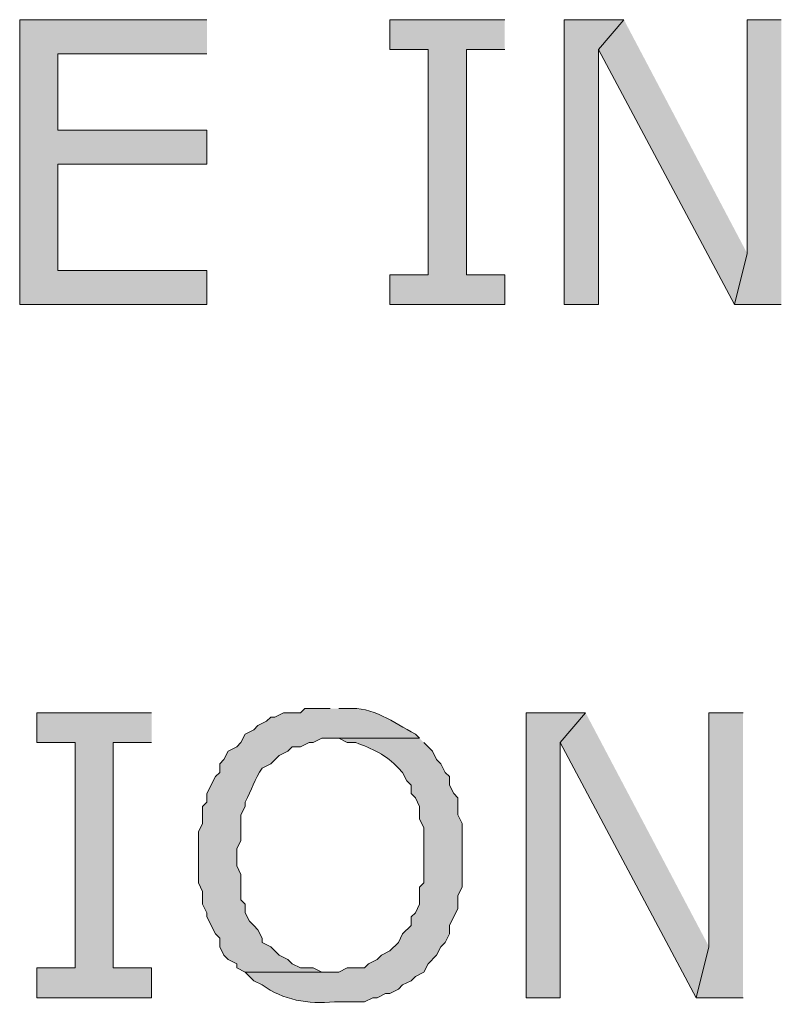
# Model space of a CAD drawing. Extents: x 17 to 595, y 17 to 775.
# Drawn here: x 254 to 264, y 163 to 177 of the extents above; entities that cross this region are included whole.
import ezdxf

# ---------------------------------------------------------------- set-up
doc = ezdxf.new("R2010")
doc.units = 0
doc.header["$MEASUREMENT"] = 0
doc.layers.add('Layer 1', color=7, linetype='Continuous', lineweight=0)

msp = doc.modelspace()

# ---------------------------------------------------------------- hatches: boundary and pattern name
at = {"layer": 'Layer 1', "true_color": 0x000000, "transparency": 33554687}
for points in [[(256.2, 177.3), (253.56, 177.3), (253.56, 173.28), (256.2, 173.28), (256.2, 173.76), (254.1, 173.76), (254.1, 175.26), (256.2, 175.26), (256.2, 175.74), (254.1, 175.74), (254.1, 176.82), (256.2, 176.82)], [(260.4, 177.3), (258.78, 177.3), (258.78, 176.88), (259.32, 176.88), (259.32, 173.7), (258.78, 173.7), (258.78, 173.28), (260.4, 173.28), (260.4, 173.7), (259.86, 173.7), (259.86, 176.88), (260.4, 176.88)], [(262.08, 177.3), (261.24, 177.3), (261.24, 173.28), (261.72, 173.28), (261.72, 176.88)], [(262.08, 177.3), (261.72, 176.88), (263.64, 173.28), (263.82, 174)], [(264.3, 177.3), (263.82, 177.3), (263.82, 174), (263.64, 173.28), (264.3, 173.28)], [(255.42, 167.52), (253.8, 167.52), (253.8, 167.1), (254.34, 167.1), (254.34, 163.92), (253.8, 163.92), (253.8, 163.5), (255.42, 163.5), (255.42, 163.92), (254.88, 163.92), (254.88, 167.1), (255.42, 167.1)], [(261.54, 167.52), (260.7, 167.52), (260.7, 163.5), (261.18, 163.5), (261.18, 167.1)], [(261.54, 167.52), (261.18, 167.1), (263.1, 163.5), (263.28, 164.22)], [(263.76, 167.52), (263.28, 167.52), (263.28, 164.22), (263.1, 163.5), (263.76, 163.5)]]:
    msp.add_hatch(color=18, dxfattribs=at).paths.add_polyline_path(points)
h = msp.add_hatch(color=18, dxfattribs=at)
edge = h.paths.add_edge_path()
edge.add_spline(control_points=[(257.94, 167.58), (257.94, 167.58), (257.58, 167.58), (257.58, 167.58), (257.58, 167.58), (257.52, 167.52), (257.52, 167.52), (257.52, 167.52), (257.28, 167.52), (257.28, 167.52), (257.28, 167.52), (257.16, 167.46), (257.16, 167.46), (257.16, 167.46), (257.1, 167.46), (257.1, 167.46), (257.1, 167.46), (257.04, 167.4), (257.04, 167.4), (257.04, 167.4), (256.92, 167.34), (256.92, 167.34), (256.92, 167.34), (256.86, 167.28), (256.86, 167.28), (256.86, 167.28), (256.74, 167.22), (256.74, 167.22), (256.74, 167.22), (256.68, 167.1), (256.68, 167.1), (256.68, 167.1), (256.62, 167.04), (256.62, 167.04), (256.62, 167.04), (256.5, 166.98), (256.5, 166.98), (256.5, 166.98), (256.44, 166.86), (256.44, 166.86), (256.44, 166.86), (256.38, 166.8), (256.38, 166.8), (256.38, 166.8), (256.38, 166.68), (256.38, 166.68), (256.38, 166.68), (256.32, 166.62), (256.32, 166.62), (256.32, 166.62), (256.2, 166.38), (256.2, 166.38), (256.2, 166.38), (256.2, 166.26), (256.2, 166.26), (256.2, 166.26), (256.14, 166.2), (256.14, 166.2), (256.14, 166.2), (256.14, 165.96), (256.14, 165.96), (256.14, 165.96), (256.08, 165.84), (256.08, 165.84), (256.08, 165.84), (256.08, 165.12), (256.08, 165.12), (256.08, 165.12), (256.14, 165), (256.14, 165), (256.14, 165), (256.14, 164.82), (256.14, 164.82), (256.14, 164.82), (256.2, 164.7), (256.2, 164.7), (256.2, 164.7), (256.2, 164.64), (256.2, 164.64), (256.2, 164.64), (256.32, 164.4), (256.32, 164.4), (256.32, 164.4), (256.38, 164.34), (256.38, 164.34), (256.38, 164.34), (256.38, 164.22), (256.38, 164.22), (256.38, 164.22), (256.44, 164.1), (256.44, 164.1), (256.44, 164.1), (256.5, 164.04), (256.5, 164.04), (256.5, 164.04), (256.62, 163.98), (256.62, 163.98), (256.62, 163.98), (256.62, 163.92), (256.62, 163.92), (256.62, 163.92), (256.74, 163.86), (256.74, 163.86), (256.74, 163.86), (257.94, 163.86), (257.94, 163.86), (257.94, 163.86), (257.82, 163.86), (257.82, 163.86), (257.82, 163.86), (257.7, 163.92), (257.7, 163.92), (257.7, 163.92), (257.52, 163.92), (257.52, 163.92), (257.52, 163.92), (257.4, 163.98), (257.4, 163.98), (257.4, 163.98), (257.34, 164.04), (257.34, 164.04), (257.34, 164.04), (257.22, 164.1), (257.22, 164.1), (257.22, 164.1), (257.1, 164.22), (257.1, 164.22), (257.1, 164.22), (256.98, 164.28), (256.98, 164.28), (256.98, 164.28), (256.98, 164.34), (256.98, 164.34), (256.98, 164.34), (256.92, 164.46), (256.92, 164.46), (256.92, 164.46), (256.86, 164.52), (256.86, 164.52), (256.86, 164.52), (256.8, 164.58), (256.8, 164.58), (256.8, 164.58), (256.74, 164.7), (256.74, 164.7), (256.74, 164.7), (256.74, 164.82), (256.74, 164.82), (256.74, 164.82), (256.68, 164.88), (256.68, 164.88), (256.68, 164.88), (256.68, 165.24), (256.68, 165.24), (256.68, 165.24), (256.62, 165.36), (256.62, 165.36), (256.62, 165.36), (256.62, 165.6), (256.62, 165.6), (256.62, 165.6), (256.68, 165.72), (256.68, 165.72), (256.68, 165.72), (256.68, 166.08), (256.68, 166.08), (256.68, 166.08), (256.74, 166.2), (256.74, 166.2), (256.74, 166.2), (256.74, 166.26), (256.74, 166.26), (256.831, 166.43), (256.873, 166.585), (256.98, 166.74), (256.98, 166.74), (257.1, 166.8), (257.1, 166.8), (257.1, 166.8), (257.22, 166.92), (257.22, 166.92), (257.22, 166.92), (257.34, 166.98), (257.34, 166.98), (257.34, 166.98), (257.4, 167.04), (257.4, 167.04), (257.4, 167.04), (257.52, 167.04), (257.52, 167.04), (257.52, 167.04), (257.64, 167.1), (257.64, 167.1), (257.64, 167.1), (257.7, 167.1), (257.7, 167.1), (257.7, 167.1), (257.82, 167.16), (257.82, 167.16), (257.82, 167.16), (259.2, 167.16), (259.2, 167.16), (259.2, 167.16), (259.14, 167.22), (259.14, 167.22), (258.823, 167.384), (258.543, 167.613), (258.18, 167.58), (258.18, 167.58), (258.06, 167.58), (258.06, 167.58)], knot_values=[0, 0, 0, 0, 1, 1, 1, 2, 2, 2, 3, 3, 3, 4, 4, 4, 5, 5, 5, 6, 6, 6, 7, 7, 7, 8, 8, 8, 9, 9, 9, 10, 10, 10, 11, 11, 11, 12, 12, 12, 13, 13, 13, 14, 14, 14, 15, 15, 15, 16, 16, 16, 17, 17, 17, 18, 18, 18, 19, 19, 19, 20, 20, 20, 21, 21, 21, 22, 22, 22, 23, 23, 23, 24, 24, 24, 25, 25, 25, 26, 26, 26, 27, 27, 27, 28, 28, 28, 29, 29, 29, 30, 30, 30, 31, 31, 31, 32, 32, 32, 33, 33, 33, 34, 34, 34, 35, 35, 35, 36, 36, 36, 37, 37, 37, 38, 38, 38, 39, 39, 39, 40, 40, 40, 41, 41, 41, 42, 42, 42, 43, 43, 43, 44, 44, 44, 45, 45, 45, 46, 46, 46, 47, 47, 47, 48, 48, 48, 49, 49, 49, 50, 50, 50, 51, 51, 51, 52, 52, 52, 53, 53, 53, 54, 54, 54, 55, 55, 55, 56, 56, 56, 57, 57, 57, 58, 58, 58, 59, 59, 59, 60, 60, 60, 61, 61, 61, 62, 62, 62, 63, 63, 63, 64, 64, 64, 65, 65, 65, 66, 66, 66, 67, 67, 67, 68, 68, 68, 69, 69, 69, 70, 70, 70, 70], degree=3, periodic=0)
edge.add_line((258.06, 167.58), (257.94, 167.58))
h = msp.add_hatch(color=18, dxfattribs=at)
edge = h.paths.add_edge_path()
edge.add_spline(control_points=[(259.2, 167.16), (259.2, 167.16), (257.94, 167.16), (257.94, 167.16), (257.94, 167.16), (258.06, 167.16), (258.06, 167.16), (258.06, 167.16), (258.18, 167.1), (258.18, 167.1), (258.18, 167.1), (258.3, 167.1), (258.3, 167.1), (258.52, 167.019), (258.738, 166.922), (258.9, 166.74), (258.9, 166.74), (258.96, 166.68), (258.96, 166.68), (258.96, 166.68), (259.02, 166.56), (259.02, 166.56), (259.02, 166.56), (259.08, 166.5), (259.08, 166.5), (259.08, 166.5), (259.08, 166.38), (259.08, 166.38), (259.08, 166.38), (259.14, 166.32), (259.14, 166.32), (259.14, 166.32), (259.2, 166.2), (259.2, 166.2), (259.2, 166.2), (259.2, 166.02), (259.2, 166.02), (259.2, 166.02), (259.26, 165.9), (259.26, 165.9), (259.26, 165.9), (259.26, 165.12), (259.26, 165.12), (259.26, 165.12), (259.2, 165.06), (259.2, 165.06), (259.2, 165.06), (259.2, 164.82), (259.2, 164.82), (259.2, 164.82), (259.14, 164.7), (259.14, 164.7), (259.14, 164.7), (259.08, 164.64), (259.08, 164.64), (259.08, 164.64), (259.08, 164.52), (259.08, 164.52), (259.08, 164.52), (258.96, 164.4), (258.96, 164.4), (258.96, 164.4), (258.9, 164.28), (258.9, 164.28), (258.9, 164.28), (258.78, 164.16), (258.78, 164.16), (258.78, 164.16), (258.66, 164.1), (258.66, 164.1), (258.66, 164.1), (258.6, 164.04), (258.6, 164.04), (258.6, 164.04), (258.48, 163.98), (258.48, 163.98), (258.48, 163.98), (258.42, 163.92), (258.42, 163.92), (258.42, 163.92), (258.18, 163.92), (258.18, 163.92), (258.18, 163.92), (258.06, 163.86), (258.06, 163.86), (258.06, 163.86), (256.74, 163.86), (256.74, 163.86), (256.74, 163.86), (256.8, 163.8), (256.8, 163.8), (256.8, 163.8), (256.86, 163.74), (256.86, 163.74), (256.86, 163.74), (256.98, 163.68), (256.98, 163.68), (257.278, 163.467), (257.619, 163.407), (258, 163.44), (258, 163.44), (258.42, 163.44), (258.42, 163.44), (258.42, 163.44), (258.54, 163.5), (258.54, 163.5), (258.54, 163.5), (258.6, 163.5), (258.6, 163.5), (258.6, 163.5), (258.72, 163.56), (258.72, 163.56), (258.72, 163.56), (258.78, 163.56), (258.78, 163.56), (258.78, 163.56), (258.9, 163.62), (258.9, 163.62), (258.9, 163.62), (258.96, 163.68), (258.96, 163.68), (258.96, 163.68), (259.08, 163.74), (259.08, 163.74), (259.08, 163.74), (259.14, 163.8), (259.14, 163.8), (259.14, 163.8), (259.26, 163.86), (259.26, 163.86), (259.26, 163.86), (259.32, 163.98), (259.32, 163.98), (259.32, 163.98), (259.44, 164.1), (259.44, 164.1), (259.44, 164.1), (259.5, 164.22), (259.5, 164.22), (259.5, 164.22), (259.56, 164.28), (259.56, 164.28), (259.56, 164.28), (259.62, 164.4), (259.62, 164.4), (259.62, 164.4), (259.62, 164.52), (259.62, 164.52), (259.62, 164.52), (259.74, 164.76), (259.74, 164.76), (259.74, 164.76), (259.74, 164.94), (259.74, 164.94), (259.74, 164.94), (259.8, 165.06), (259.8, 165.06), (259.8, 165.06), (259.8, 165.96), (259.8, 165.96), (259.8, 165.96), (259.74, 166.08), (259.74, 166.08), (259.74, 166.08), (259.74, 166.32), (259.74, 166.32), (259.74, 166.32), (259.68, 166.38), (259.68, 166.38), (259.68, 166.38), (259.62, 166.5), (259.62, 166.5), (259.62, 166.5), (259.62, 166.62), (259.62, 166.62), (259.62, 166.62), (259.56, 166.68), (259.56, 166.68), (259.56, 166.68), (259.5, 166.8), (259.5, 166.8), (259.5, 166.8), (259.44, 166.86), (259.44, 166.86), (259.44, 166.86), (259.38, 166.98), (259.38, 166.98), (259.38, 166.98), (259.26, 167.1), (259.26, 167.1)], knot_values=[0, 0, 0, 0, 1, 1, 1, 2, 2, 2, 3, 3, 3, 4, 4, 4, 5, 5, 5, 6, 6, 6, 7, 7, 7, 8, 8, 8, 9, 9, 9, 10, 10, 10, 11, 11, 11, 12, 12, 12, 13, 13, 13, 14, 14, 14, 15, 15, 15, 16, 16, 16, 17, 17, 17, 18, 18, 18, 19, 19, 19, 20, 20, 20, 21, 21, 21, 22, 22, 22, 23, 23, 23, 24, 24, 24, 25, 25, 25, 26, 26, 26, 27, 27, 27, 28, 28, 28, 29, 29, 29, 30, 30, 30, 31, 31, 31, 32, 32, 32, 33, 33, 33, 34, 34, 34, 35, 35, 35, 36, 36, 36, 37, 37, 37, 38, 38, 38, 39, 39, 39, 40, 40, 40, 41, 41, 41, 42, 42, 42, 43, 43, 43, 44, 44, 44, 45, 45, 45, 46, 46, 46, 47, 47, 47, 48, 48, 48, 49, 49, 49, 50, 50, 50, 51, 51, 51, 52, 52, 52, 53, 53, 53, 54, 54, 54, 55, 55, 55, 56, 56, 56, 57, 57, 57, 58, 58, 58, 59, 59, 59, 60, 60, 60, 61, 61, 61, 62, 62, 62, 63, 63, 63, 63], degree=3, periodic=0)
edge.add_line((259.26, 167.1), (259.2, 167.16))

# ---------------------------------------------------------------- linework, layer by layer
at = {"layer": 'Layer 1'}
for points in [[(256.2, 177.3), (253.56, 177.3), (253.56, 173.28), (256.2, 173.28), (256.2, 173.76), (254.1, 173.76), (254.1, 175.26), (256.2, 175.26), (256.2, 175.74), (254.1, 175.74), (254.1, 176.82), (256.2, 176.82)], [(260.4, 177.3), (258.78, 177.3), (258.78, 176.88), (259.32, 176.88), (259.32, 173.7), (258.78, 173.7), (258.78, 173.28), (260.4, 173.28), (260.4, 173.7), (259.86, 173.7), (259.86, 176.88), (260.4, 176.88)], [(262.08, 177.3), (261.24, 177.3), (261.24, 173.28), (261.72, 173.28), (261.72, 176.88)], [(262.08, 177.3), (261.72, 176.88), (263.64, 173.28), (263.82, 174)], [(264.3, 177.3), (263.82, 177.3), (263.82, 174), (263.64, 173.28), (264.3, 173.28)], [(255.42, 167.52), (253.8, 167.52), (253.8, 167.1), (254.34, 167.1), (254.34, 163.92), (253.8, 163.92), (253.8, 163.5), (255.42, 163.5), (255.42, 163.92), (254.88, 163.92), (254.88, 167.1), (255.42, 167.1)], [(261.54, 167.52), (260.7, 167.52), (260.7, 163.5), (261.18, 163.5), (261.18, 167.1)], [(261.54, 167.52), (261.18, 167.1), (263.1, 163.5), (263.28, 164.22)], [(263.76, 167.52), (263.28, 167.52), (263.28, 164.22), (263.1, 163.5), (263.76, 163.5)]]:
    msp.add_lwpolyline(points, dxfattribs=at)
for points, knots in [([(257.94, 167.58), (257.94, 167.58), (257.58, 167.58), (257.58, 167.58), (257.58, 167.58), (257.52, 167.52), (257.52, 167.52), (257.52, 167.52), (257.28, 167.52), (257.28, 167.52), (257.28, 167.52), (257.16, 167.46), (257.16, 167.46), (257.16, 167.46), (257.1, 167.46), (257.1, 167.46), (257.1, 167.46), (257.04, 167.4), (257.04, 167.4), (257.04, 167.4), (256.92, 167.34), (256.92, 167.34), (256.92, 167.34), (256.86, 167.28), (256.86, 167.28), (256.86, 167.28), (256.74, 167.22), (256.74, 167.22), (256.74, 167.22), (256.68, 167.1), (256.68, 167.1), (256.68, 167.1), (256.62, 167.04), (256.62, 167.04), (256.62, 167.04), (256.5, 166.98), (256.5, 166.98), (256.5, 166.98), (256.44, 166.86), (256.44, 166.86), (256.44, 166.86), (256.38, 166.8), (256.38, 166.8), (256.38, 166.8), (256.38, 166.68), (256.38, 166.68), (256.38, 166.68), (256.32, 166.62), (256.32, 166.62), (256.32, 166.62), (256.2, 166.38), (256.2, 166.38), (256.2, 166.38), (256.2, 166.26), (256.2, 166.26), (256.2, 166.26), (256.14, 166.2), (256.14, 166.2), (256.14, 166.2), (256.14, 165.96), (256.14, 165.96), (256.14, 165.96), (256.08, 165.84), (256.08, 165.84), (256.08, 165.84), (256.08, 165.12), (256.08, 165.12), (256.08, 165.12), (256.14, 165), (256.14, 165), (256.14, 165), (256.14, 164.82), (256.14, 164.82), (256.14, 164.82), (256.2, 164.7), (256.2, 164.7), (256.2, 164.7), (256.2, 164.64), (256.2, 164.64), (256.2, 164.64), (256.32, 164.4), (256.32, 164.4), (256.32, 164.4), (256.38, 164.34), (256.38, 164.34), (256.38, 164.34), (256.38, 164.22), (256.38, 164.22), (256.38, 164.22), (256.44, 164.1), (256.44, 164.1), (256.44, 164.1), (256.5, 164.04), (256.5, 164.04), (256.5, 164.04), (256.62, 163.98), (256.62, 163.98), (256.62, 163.98), (256.62, 163.92), (256.62, 163.92), (256.62, 163.92), (256.74, 163.86), (256.74, 163.86), (256.74, 163.86), (257.94, 163.86), (257.94, 163.86), (257.94, 163.86), (257.82, 163.86), (257.82, 163.86), (257.82, 163.86), (257.7, 163.92), (257.7, 163.92), (257.7, 163.92), (257.52, 163.92), (257.52, 163.92), (257.52, 163.92), (257.4, 163.98), (257.4, 163.98), (257.4, 163.98), (257.34, 164.04), (257.34, 164.04), (257.34, 164.04), (257.22, 164.1), (257.22, 164.1), (257.22, 164.1), (257.1, 164.22), (257.1, 164.22), (257.1, 164.22), (256.98, 164.28), (256.98, 164.28), (256.98, 164.28), (256.98, 164.34), (256.98, 164.34), (256.98, 164.34), (256.92, 164.46), (256.92, 164.46), (256.92, 164.46), (256.86, 164.52), (256.86, 164.52), (256.86, 164.52), (256.8, 164.58), (256.8, 164.58), (256.8, 164.58), (256.74, 164.7), (256.74, 164.7), (256.74, 164.7), (256.74, 164.82), (256.74, 164.82), (256.74, 164.82), (256.68, 164.88), (256.68, 164.88), (256.68, 164.88), (256.68, 165.24), (256.68, 165.24), (256.68, 165.24), (256.62, 165.36), (256.62, 165.36), (256.62, 165.36), (256.62, 165.6), (256.62, 165.6), (256.62, 165.6), (256.68, 165.72), (256.68, 165.72), (256.68, 165.72), (256.68, 166.08), (256.68, 166.08), (256.68, 166.08), (256.74, 166.2), (256.74, 166.2), (256.74, 166.2), (256.74, 166.26), (256.74, 166.26), (256.831, 166.43), (256.873, 166.585), (256.98, 166.74), (256.98, 166.74), (257.1, 166.8), (257.1, 166.8), (257.1, 166.8), (257.22, 166.92), (257.22, 166.92), (257.22, 166.92), (257.34, 166.98), (257.34, 166.98), (257.34, 166.98), (257.4, 167.04), (257.4, 167.04), (257.4, 167.04), (257.52, 167.04), (257.52, 167.04), (257.52, 167.04), (257.64, 167.1), (257.64, 167.1), (257.64, 167.1), (257.7, 167.1), (257.7, 167.1), (257.7, 167.1), (257.82, 167.16), (257.82, 167.16), (257.82, 167.16), (259.2, 167.16), (259.2, 167.16), (259.2, 167.16), (259.14, 167.22), (259.14, 167.22), (258.823, 167.384), (258.543, 167.613), (258.18, 167.58), (258.18, 167.58), (258.06, 167.58), (258.06, 167.58)], [0, 0, 0, 0, 1, 1, 1, 2, 2, 2, 3, 3, 3, 4, 4, 4, 5, 5, 5, 6, 6, 6, 7, 7, 7, 8, 8, 8, 9, 9, 9, 10, 10, 10, 11, 11, 11, 12, 12, 12, 13, 13, 13, 14, 14, 14, 15, 15, 15, 16, 16, 16, 17, 17, 17, 18, 18, 18, 19, 19, 19, 20, 20, 20, 21, 21, 21, 22, 22, 22, 23, 23, 23, 24, 24, 24, 25, 25, 25, 26, 26, 26, 27, 27, 27, 28, 28, 28, 29, 29, 29, 30, 30, 30, 31, 31, 31, 32, 32, 32, 33, 33, 33, 34, 34, 34, 35, 35, 35, 36, 36, 36, 37, 37, 37, 38, 38, 38, 39, 39, 39, 40, 40, 40, 41, 41, 41, 42, 42, 42, 43, 43, 43, 44, 44, 44, 45, 45, 45, 46, 46, 46, 47, 47, 47, 48, 48, 48, 49, 49, 49, 50, 50, 50, 51, 51, 51, 52, 52, 52, 53, 53, 53, 54, 54, 54, 55, 55, 55, 56, 56, 56, 57, 57, 57, 58, 58, 58, 59, 59, 59, 60, 60, 60, 61, 61, 61, 62, 62, 62, 63, 63, 63, 64, 64, 64, 65, 65, 65, 66, 66, 66, 67, 67, 67, 68, 68, 68, 69, 69, 69, 70, 70, 70, 70]), ([(259.2, 167.16), (259.2, 167.16), (257.94, 167.16), (257.94, 167.16), (257.94, 167.16), (258.06, 167.16), (258.06, 167.16), (258.06, 167.16), (258.18, 167.1), (258.18, 167.1), (258.18, 167.1), (258.3, 167.1), (258.3, 167.1), (258.52, 167.019), (258.738, 166.922), (258.9, 166.74), (258.9, 166.74), (258.96, 166.68), (258.96, 166.68), (258.96, 166.68), (259.02, 166.56), (259.02, 166.56), (259.02, 166.56), (259.08, 166.5), (259.08, 166.5), (259.08, 166.5), (259.08, 166.38), (259.08, 166.38), (259.08, 166.38), (259.14, 166.32), (259.14, 166.32), (259.14, 166.32), (259.2, 166.2), (259.2, 166.2), (259.2, 166.2), (259.2, 166.02), (259.2, 166.02), (259.2, 166.02), (259.26, 165.9), (259.26, 165.9), (259.26, 165.9), (259.26, 165.12), (259.26, 165.12), (259.26, 165.12), (259.2, 165.06), (259.2, 165.06), (259.2, 165.06), (259.2, 164.82), (259.2, 164.82), (259.2, 164.82), (259.14, 164.7), (259.14, 164.7), (259.14, 164.7), (259.08, 164.64), (259.08, 164.64), (259.08, 164.64), (259.08, 164.52), (259.08, 164.52), (259.08, 164.52), (258.96, 164.4), (258.96, 164.4), (258.96, 164.4), (258.9, 164.28), (258.9, 164.28), (258.9, 164.28), (258.78, 164.16), (258.78, 164.16), (258.78, 164.16), (258.66, 164.1), (258.66, 164.1), (258.66, 164.1), (258.6, 164.04), (258.6, 164.04), (258.6, 164.04), (258.48, 163.98), (258.48, 163.98), (258.48, 163.98), (258.42, 163.92), (258.42, 163.92), (258.42, 163.92), (258.18, 163.92), (258.18, 163.92), (258.18, 163.92), (258.06, 163.86), (258.06, 163.86), (258.06, 163.86), (256.74, 163.86), (256.74, 163.86), (256.74, 163.86), (256.8, 163.8), (256.8, 163.8), (256.8, 163.8), (256.86, 163.74), (256.86, 163.74), (256.86, 163.74), (256.98, 163.68), (256.98, 163.68), (257.278, 163.467), (257.619, 163.407), (258, 163.44), (258, 163.44), (258.42, 163.44), (258.42, 163.44), (258.42, 163.44), (258.54, 163.5), (258.54, 163.5), (258.54, 163.5), (258.6, 163.5), (258.6, 163.5), (258.6, 163.5), (258.72, 163.56), (258.72, 163.56), (258.72, 163.56), (258.78, 163.56), (258.78, 163.56), (258.78, 163.56), (258.9, 163.62), (258.9, 163.62), (258.9, 163.62), (258.96, 163.68), (258.96, 163.68), (258.96, 163.68), (259.08, 163.74), (259.08, 163.74), (259.08, 163.74), (259.14, 163.8), (259.14, 163.8), (259.14, 163.8), (259.26, 163.86), (259.26, 163.86), (259.26, 163.86), (259.32, 163.98), (259.32, 163.98), (259.32, 163.98), (259.44, 164.1), (259.44, 164.1), (259.44, 164.1), (259.5, 164.22), (259.5, 164.22), (259.5, 164.22), (259.56, 164.28), (259.56, 164.28), (259.56, 164.28), (259.62, 164.4), (259.62, 164.4), (259.62, 164.4), (259.62, 164.52), (259.62, 164.52), (259.62, 164.52), (259.74, 164.76), (259.74, 164.76), (259.74, 164.76), (259.74, 164.94), (259.74, 164.94), (259.74, 164.94), (259.8, 165.06), (259.8, 165.06), (259.8, 165.06), (259.8, 165.96), (259.8, 165.96), (259.8, 165.96), (259.74, 166.08), (259.74, 166.08), (259.74, 166.08), (259.74, 166.32), (259.74, 166.32), (259.74, 166.32), (259.68, 166.38), (259.68, 166.38), (259.68, 166.38), (259.62, 166.5), (259.62, 166.5), (259.62, 166.5), (259.62, 166.62), (259.62, 166.62), (259.62, 166.62), (259.56, 166.68), (259.56, 166.68), (259.56, 166.68), (259.5, 166.8), (259.5, 166.8), (259.5, 166.8), (259.44, 166.86), (259.44, 166.86), (259.44, 166.86), (259.38, 166.98), (259.38, 166.98), (259.38, 166.98), (259.26, 167.1), (259.26, 167.1)], [0, 0, 0, 0, 1, 1, 1, 2, 2, 2, 3, 3, 3, 4, 4, 4, 5, 5, 5, 6, 6, 6, 7, 7, 7, 8, 8, 8, 9, 9, 9, 10, 10, 10, 11, 11, 11, 12, 12, 12, 13, 13, 13, 14, 14, 14, 15, 15, 15, 16, 16, 16, 17, 17, 17, 18, 18, 18, 19, 19, 19, 20, 20, 20, 21, 21, 21, 22, 22, 22, 23, 23, 23, 24, 24, 24, 25, 25, 25, 26, 26, 26, 27, 27, 27, 28, 28, 28, 29, 29, 29, 30, 30, 30, 31, 31, 31, 32, 32, 32, 33, 33, 33, 34, 34, 34, 35, 35, 35, 36, 36, 36, 37, 37, 37, 38, 38, 38, 39, 39, 39, 40, 40, 40, 41, 41, 41, 42, 42, 42, 43, 43, 43, 44, 44, 44, 45, 45, 45, 46, 46, 46, 47, 47, 47, 48, 48, 48, 49, 49, 49, 50, 50, 50, 51, 51, 51, 52, 52, 52, 53, 53, 53, 54, 54, 54, 55, 55, 55, 56, 56, 56, 57, 57, 57, 58, 58, 58, 59, 59, 59, 60, 60, 60, 61, 61, 61, 62, 62, 62, 63, 63, 63, 63])]:
    msp.add_open_spline(points, degree=3, knots=knots, dxfattribs=at)

doc.saveas('drawing.dxf')
